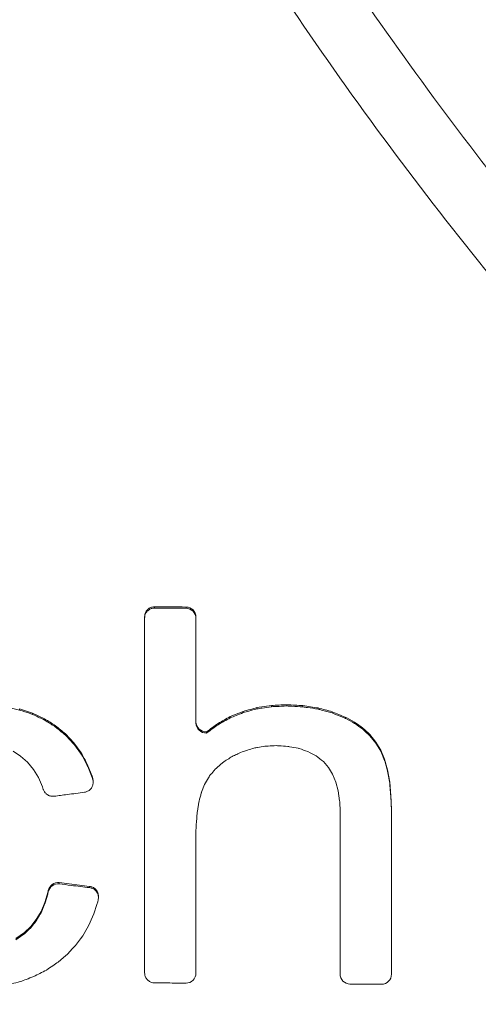
# Paper-space layout '1' of a CAD drawing. Units: feet. Extents: x -0.8 to 15.8, y -0.3 to 10.3.
# Drawn here: x 7.9 to 7.9, y 3.2 to 3.2 of the extents above; entities that cross this region are included whole.
import ezdxf

# ---------------------------------------------------------------- set-up
doc = ezdxf.new("R2010")
doc.units = ezdxf.units.FT
doc.header["$MEASUREMENT"] = 0
for name, color, linetype, lineweight in [('UGD - DETAIL 1', 251, 'Continuous', 0), ('UGD - DETAIL 2', 7, 'Continuous', 5), ('UGD - DETAIL 5', 7, 'Continuous', 25), ('UGD - DETAIL TEXT', 7, 'Continuous', 9), ('UGD - TITLEBLOCK', 7, 'Continuous', 9)]:
    doc.layers.add(name, color=color, linetype=linetype, lineweight=lineweight)

# ---------------------------------------------------------------- blocks, each defined once
blk = doc.blocks.new('sc160_chamber_endcap')
at = {"layer": 'UGD - DETAIL 2'}
for p, q in [((8.412, 1.4149), (8.412, 1.4133)), ((8.4517, 1.4146), (8.4517, 1.413)), ((8.3995, 1.4023), (8.3995, 1.4007)), ((8.4642, 1.4019), (8.4642, 1.4003)), ((8.5411, 1.2878), (8.5594, 1.2906)), ((8.5594, 1.2906), (8.5594, 1.289)), ((8.5787, 1.2915), (8.5787, 1.2899)), ((8.5992, 1.2904), (8.5992, 1.2888)), ((8.2582, 1.2808), (8.2418, 1.2864)), ((8.2418, 1.2864), (8.2418, 1.2848)), ((8.2733, 1.2737), (8.2582, 1.2808)), ((8.2582, 1.2808), (8.2582, 1.2792)), ((8.5075, 1.2765), (8.5238, 1.2831)), ((8.5238, 1.2831), (8.5238, 1.2815)), ((8.5411, 1.2878), (8.5411, 1.2862)), ((8.6184, 1.2874), (8.6184, 1.2859)), ((8.6361, 1.2827), (8.6361, 1.2811)), ((8.2733, 1.2737), (8.2733, 1.2721)), ((8.4921, 1.2679), (8.4921, 1.2663)), ((8.5075, 1.2765), (8.5075, 1.2749)), ((8.6525, 1.276), (8.6525, 1.2745)), ((8.6643, 1.2696), (8.6643, 1.268)), ((8.2872, 1.2649), (8.2872, 1.2634)), ((8.3103, 1.2434), (8.2995, 1.2548)), ((8.2995, 1.2548), (8.2995, 1.2532)), ((8.4777, 1.2574), (8.4777, 1.2558)), ((8.6747, 1.2621), (8.6747, 1.2606)), ((8.6836, 1.2538), (8.6912, 1.2445)), ((8.6836, 1.2538), (8.6836, 1.2522)), ((8.3196, 1.2307), (8.3103, 1.2434)), ((8.3103, 1.2434), (8.3103, 1.2418)), ((8.6836, 1.2522), (8.6912, 1.2429)), ((8.6912, 1.2445), (8.6973, 1.2343)), ((8.6912, 1.2445), (8.6912, 1.2429)), ((8.6912, 1.2429), (8.6973, 1.2328)), ((8.2335, 1.2331), (8.243, 1.2268)), ((8.3196, 1.2307), (8.3196, 1.2291)), ((8.6973, 1.2343), (8.7021, 1.2228)), ((8.6973, 1.2343), (8.6973, 1.2328)), ((8.6973, 1.2328), (8.7021, 1.2212)), ((8.243, 1.2268), (8.2516, 1.2191)), ((8.2516, 1.2191), (8.2591, 1.21)), ((8.3334, 1.2013), (8.3272, 1.2166)), ((8.3272, 1.2166), (8.3272, 1.215)), ((8.6314, 1.2125), (8.625, 1.2198)), ((8.7021, 1.2228), (8.7059, 1.2094)), ((8.7021, 1.2228), (8.7021, 1.2212)), ((8.2591, 1.21), (8.2655, 1.1996)), ((8.6366, 1.2039), (8.6314, 1.2125)), ((8.6407, 1.194), (8.6366, 1.2039)), ((8.7059, 1.2094), (8.7086, 1.194)), ((8.7059, 1.2094), (8.7059, 1.2078)), ((8.7059, 1.2078), (8.7086, 1.1925)), ((8.2655, 1.1996), (8.2707, 1.1879)), ((8.3341, 1.1986), (8.3334, 1.2013)), ((8.3334, 1.2013), (8.3334, 1.1997)), ((8.3341, 1.197), (8.3334, 1.1997)), ((8.3341, 1.1986), (8.3341, 1.197)), ((8.3346, 1.1936), (8.3346, 1.1952)), ((8.6437, 1.1828), (8.6407, 1.194)), ((8.7086, 1.194), (8.7102, 1.1768)), ((8.7086, 1.194), (8.7086, 1.1925)), ((8.2707, 1.1879), (8.2717, 1.1848)), ((8.475, 1.1909), (8.4712, 1.1811)), ((8.6454, 1.1702), (8.6437, 1.1828)), ((8.7102, 1.1768), (8.7108, 1.1577)), ((8.7102, 1.1768), (8.7102, 1.1752)), ((8.7108, 1.1577), (8.7108, 1.1561)), ((8.3301, 1.0626), (8.2917, 1.0673)), ((8.2917, 1.0673), (8.2917, 1.0657)), ((8.2775, 1.0548), (8.2736, 1.0422)), ((8.278, 1.0573), (8.2775, 1.0548)), ((8.278, 1.0558), (8.2775, 1.0532)), ((8.2775, 1.0548), (8.2775, 1.0532)), ((8.278, 1.0573), (8.278, 1.0558)), ((8.3301, 1.0626), (8.3301, 1.061)), ((8.2736, 1.0422), (8.2688, 1.0309)), ((8.2736, 1.0422), (8.2736, 1.0406)), ((8.3403, 1.043), (8.3409, 1.0456)), ((8.3412, 1.0484), (8.3412, 1.05)), ((8.2688, 1.0309), (8.2628, 1.0208)), ((8.2688, 1.0309), (8.2688, 1.0293)), ((8.2628, 1.0208), (8.2559, 1.012)), ((8.2628, 1.0208), (8.2628, 1.0192)), ((8.2559, 1.012), (8.2479, 1.0045)), ((8.2559, 1.012), (8.2559, 1.0104)), ((8.2479, 1.0045), (8.2372, 0.997)), ((8.2479, 1.0045), (8.2479, 1.0029))]:
    blk.add_line(p, q, dxfattribs=at)
at = {"layer": 'UGD - DETAIL 2', "flags": 128}
for points in [[(8.3103, 1.2418), (8.3003, 1.2524), (8.2995, 1.2532)], [(8.4994, 1.2197), (8.4955, 1.2164), (8.4895, 1.2113)], [(8.3334, 1.1997), (8.3278, 1.2137), (8.3272, 1.215)], [(8.7086, 1.1925), (8.7088, 1.1901), (8.7102, 1.1752)], [(8.4681, 1.1699), (8.468, 1.1689), (8.466, 1.1572)], [(8.646, 1.1565), (8.6455, 1.1695), (8.6454, 1.1702)], [(8.7102, 1.1752), (8.7103, 1.1717), (8.7108, 1.1561)], [(8.466, 1.1572), (8.4658, 1.1559), (8.4647, 1.1432)], [(8.4647, 1.1432), (8.4646, 1.1414), (8.4642, 1.1278)], [(8.3353, 1.0278), (8.3393, 1.0398), (8.3403, 1.043)], [(8.2736, 1.0406), (8.2728, 1.0388), (8.2688, 1.0293)], [(8.2688, 1.0293), (8.2675, 1.0272), (8.2628, 1.0192)], [(8.329, 1.0136), (8.3338, 1.0244), (8.3353, 1.0278)], [(8.2559, 1.0104), (8.253, 1.0077), (8.2479, 1.0029)], [(8.3214, 1.0004), (8.3269, 1.01), (8.329, 1.0136)], [(8.2479, 1.0029), (8.243, 0.9994), (8.2372, 0.9954)], [(8.3124, 0.9883), (8.3186, 0.9966), (8.3214, 1.0004)], [(8.3021, 0.9773), (8.3087, 0.9843), (8.3124, 0.9883)], [(8.2905, 0.9673), (8.2973, 0.9731), (8.3021, 0.9773)]]:
    blk.add_lwpolyline(points, dxfattribs=at)
at = {"layer": 'UGD - DETAIL 2'}
for centre, major_axis, ratio, start_param, end_param in [((12.4998, -5.4082), (0.0008, 15.5948), 0.541346, 0.000064, 1.184773), ((12.5, -5.75), (0.0001, 15.7681), 0.528692, 0.000015, 1.167967)]:
    blk.add_ellipse(centre, major_axis=major_axis, ratio=ratio, start_param=start_param, end_param=end_param, dxfattribs=at)
for points, knots in [([(11.1534, 0.2833), (11.0161, 0.3244), (10.8818, 0.3714), (10.6191, 0.4765), (10.4907, 0.5347), (10.2397, 0.6622), (10.1171, 0.7314), (9.9376, 0.8437), (9.8785, 0.8826), (9.7618, 0.9631), (9.7041, 1.0049), (9.5349, 1.1332), (9.4267, 1.2231), (9.2195, 1.4114), (9.1204, 1.5099), (8.9312, 1.7151), (8.841, 1.822), (8.7126, 1.9887), (8.6709, 2.0454), (8.59, 2.1607), (8.551, 2.2191), (8.4381, 2.3961), (8.3686, 2.5167), (8.2405, 2.7631), (8.182, 2.8889), (8.076, 3.1456), (8.0285, 3.2765), (7.9657, 3.4769), (7.9462, 3.5445), (7.9103, 3.6799), (7.8939, 3.7478), (7.8195, 4.0881), (7.7844, 4.3631), (7.7679, 4.78), (7.7684, 4.9196), (7.7787, 5.1303), (7.7837, 5.2007), (7.7968, 5.3406), (7.8049, 5.4102), (7.8336, 5.6179), (7.8589, 5.7551), (7.9213, 6.0269), (7.9584, 6.1615), (8.045, 6.428), (8.0943, 6.5599), (8.1638, 6.723), (8.1782, 6.7555), (8.2074, 6.8201), (8.2224, 6.8522), (8.2684, 6.9478), (8.3003, 7.0107), (8.4002, 7.1969), (8.4722, 7.3176), (8.6266, 7.5525), (8.7089, 7.6667), (8.8406, 7.8327), (8.8858, 7.8873), (8.9557, 7.9677), (8.9793, 7.9944), (9.0273, 8.0471), (9.0517, 8.0733), (9.1748, 8.2028), (9.2773, 8.3012), (9.4901, 8.488), (9.6003, 8.5765), (9.8285, 8.7433), (9.9465, 8.8217), (10.1293, 8.9317), (10.1912, 8.9671), (10.3171, 9.0353), (10.3811, 9.0681), (10.5741, 9.1616), (10.7048, 9.2178), (10.9701, 9.318), (11.1047, 9.362), (11.3779, 9.4381), (11.5164, 9.4701), (11.7272, 9.5088), (11.7981, 9.5201), (11.9404, 9.5397), (12.0117, 9.5478), (12.226, 9.5673), (12.3693, 9.5738), (12.513, 9.5738)], [0, 0, 0, 0, 0.03125, 0.03125, 0.0625, 0.0625, 0.09375, 0.09375, 0.109375, 0.109375, 0.125, 0.125, 0.15625, 0.15625, 0.1875, 0.1875, 0.21875, 0.21875, 0.234375, 0.234375, 0.25, 0.25, 0.28125, 0.28125, 0.3125, 0.3125, 0.34375, 0.34375, 0.359375, 0.359375, 0.375, 0.375, 0.4375, 0.4375, 0.46875, 0.46875, 0.484375, 0.484375, 0.5, 0.5, 0.53125, 0.53125, 0.5625, 0.5625, 0.59375, 0.59375, 0.601563, 0.601563, 0.609375, 0.609375, 0.625, 0.625, 0.65625, 0.65625, 0.6875, 0.6875, 0.703125, 0.703125, 0.710938, 0.710938, 0.71875, 0.71875, 0.75, 0.75, 0.78125, 0.78125, 0.8125, 0.8125, 0.828125, 0.828125, 0.84375, 0.84375, 0.875, 0.875, 0.90625, 0.90625, 0.9375, 0.9375, 0.953125, 0.953125, 0.96875, 0.96875, 1, 1, 1, 1]), ([(12.513, 9.492), (12.3742, 9.492), (12.2357, 9.4857), (11.9592, 9.461), (11.8225, 9.4426), (11.4173, 9.3697), (11.1534, 9.2978), (10.8312, 9.1786), (10.7672, 9.1532), (10.6399, 9.0996), (10.5766, 9.0712), (10.3892, 8.9822), (10.2678, 8.9178), (9.9139, 8.7097), (9.6915, 8.5512), (9.4308, 8.3281), (9.3796, 8.2822), (9.304, 8.2115), (9.279, 8.1876), (9.2296, 8.1394), (9.2053, 8.1151), (9.0851, 7.9923), (8.994, 7.8904), (8.7351, 7.5746), (8.5818, 7.3503), (8.4147, 7.0525), (8.3825, 6.9921), (8.3206, 6.8695), (8.2911, 6.8077), (8.207, 6.6212), (8.1568, 6.4953), (8.023, 6.1127), (7.9563, 5.8515), (7.9015, 5.517), (7.8919, 5.4497), (7.8758, 5.3144), (7.8692, 5.2468), (7.8539, 5.0444), (7.8497, 4.9099), (7.8527, 4.6415), (7.86, 4.5078), (7.8861, 4.241), (7.9049, 4.1079), (7.9419, 3.9089), (7.9558, 3.8426), (7.9864, 3.7105), (8.003, 3.645), (8.0572, 3.4501), (8.0987, 3.3224), (8.1924, 3.0714), (8.2447, 2.9481), (8.3598, 2.7058), (8.4227, 2.5868), (8.5083, 2.4409), (8.5257, 2.4118), (8.5613, 2.354), (8.5795, 2.3252), (8.6348, 2.2397), (8.6728, 2.1836), (8.7902, 2.0183), (8.8729, 1.9119), (9.0473, 1.7067), (9.139, 1.6078), (9.3312, 1.4178), (9.4318, 1.3265), (9.5633, 1.2174), (9.59, 1.1958), (9.6436, 1.1532), (9.6707, 1.1323), (9.7524, 1.0704), (9.8076, 1.0304), (9.9755, 0.9144), (10.0905, 0.8422), (10.4446, 0.6409), (10.6927, 0.5269), (10.9534, 0.4343)], [0, 0, 0, 0, 0.03125, 0.03125, 0.0625, 0.0625, 0.125, 0.125, 0.140625, 0.140625, 0.15625, 0.15625, 0.1875, 0.1875, 0.25, 0.25, 0.265625, 0.265625, 0.273438, 0.273438, 0.28125, 0.28125, 0.3125, 0.3125, 0.375, 0.375, 0.390625, 0.390625, 0.40625, 0.40625, 0.4375, 0.4375, 0.5, 0.5, 0.515625, 0.515625, 0.53125, 0.53125, 0.5625, 0.5625, 0.59375, 0.59375, 0.625, 0.625, 0.640625, 0.640625, 0.65625, 0.65625, 0.6875, 0.6875, 0.71875, 0.71875, 0.75, 0.75, 0.757813, 0.757813, 0.765625, 0.765625, 0.78125, 0.78125, 0.8125, 0.8125, 0.84375, 0.84375, 0.875, 0.875, 0.882813, 0.882813, 0.890625, 0.890625, 0.90625, 0.90625, 0.9375, 0.9375, 1, 1, 1, 1]), ([(8.3995, 1.4023), (8.3996, 1.4037), (8.3999, 1.4066), (8.402, 1.4103), (8.4052, 1.4132), (8.4087, 1.4147), (8.411, 1.4148), (8.412, 1.4149)], [0, 0, 0, 0, 0.216522, 0.433213, 0.646643, 0.855042, 1, 1, 1, 1]), ([(8.4517, 1.4146), (8.4551, 1.4146), (8.4583, 1.4132), (8.4629, 1.4085), (8.4642, 1.4053), (8.4642, 1.4019)], [0, 0, 0, 0, 0.5, 0.5, 1, 1, 1, 1]), ([(8.3995, 1.4007), (8.3995, 1.4016), (8.3996, 1.4038), (8.4009, 1.4071), (8.4034, 1.4102), (8.4067, 1.4124), (8.4098, 1.4132), (8.4115, 1.4133), (8.412, 1.4133)], [0, 0, 0, 0, 0.131128, 0.343299, 0.521609, 0.729919, 0.938324, 1, 1, 1, 1]), ([(8.412, 1.4133), (8.4174, 1.4132), (8.4229, 1.4132), (8.4284, 1.4132), (8.4361, 1.4131), (8.4439, 1.4131), (8.4517, 1.413)], [0.010374042, 0.010374042, 0.010374042, 0.010374042, 0.010799841, 0.010799841, 0.010799841, 0.011406418, 0.011406418, 0.011406418, 0.011406418]), ([(8.4517, 1.413), (8.455, 1.413), (8.4583, 1.4116), (8.4629, 1.4069), (8.4642, 1.4036), (8.4642, 1.4003)], [0, 0, 0, 0, 0.5, 0.5, 1, 1, 1, 1]), ([(8.3995, 0.9537), (8.3995, 0.9608), (8.3995, 0.9679), (8.3995, 0.975), (8.3995, 1.0445), (8.3995, 1.1139), (8.3995, 1.1833), (8.3995, 1.238), (8.3995, 1.2927), (8.3995, 1.3474), (8.3995, 1.3652), (8.3995, 1.383), (8.3995, 1.4007)], [0.05456752, 0.05456752, 0.05456752, 0.05456752, 0.05512411, 0.05512411, 0.05512411, 0.06055295, 0.06055295, 0.06055295, 0.06483355, 0.06483355, 0.06483355, 0.06622396, 0.06622396, 0.06622396, 0.06622396]), ([(8.4642, 1.4003), (8.4642, 1.3804), (8.4642, 1.3604), (8.4642, 1.3405), (8.4642, 1.3165), (8.4642, 1.2925), (8.4642, 1.2685)], [0.019842531, 0.019842531, 0.019842531, 0.019842531, 0.021402951, 0.021402951, 0.021402951, 0.02328073, 0.02328073, 0.02328073, 0.02328073]), ([(8.2418, 1.2848), (8.2373, 1.2859), (8.2328, 1.2869), (8.2283, 1.288), (8.227, 1.2883), (8.2256, 1.2886), (8.2242, 1.2889)], [0.0027760171, 0.0027760171, 0.0027760171, 0.0027760171, 0.0031378892, 0.0031378892, 0.0031378892, 0.0032471229, 0.0032471229, 0.0032471229, 0.0032471229]), ([(8.2582, 1.2792), (8.2538, 1.2808), (8.2484, 1.2826), (8.2429, 1.2845), (8.2418, 1.2848)], [0, 0, 0, 0, 0.807558, 1, 1, 1, 1]), ([(8.2733, 1.2721), (8.2691, 1.2741), (8.264, 1.2765), (8.259, 1.2789), (8.2582, 1.2792)], [0, 0, 0, 0, 0.845002, 1, 1, 1, 1]), ([(8.5075, 1.2749), (8.5099, 1.2759), (8.5154, 1.2781), (8.5208, 1.2803), (8.5238, 1.2815)], [0, 0, 0, 0, 0.4533867, 1, 1, 1, 1]), ([(8.5238, 1.2815), (8.5262, 1.2822), (8.5285, 1.2828), (8.5309, 1.2835), (8.5343, 1.2844), (8.5377, 1.2853), (8.5411, 1.2862)], [0.0027690368, 0.0027690368, 0.0027690368, 0.0027690368, 0.0029585732, 0.0029585732, 0.0029585732, 0.0032327997, 0.0032327997, 0.0032327997, 0.0032327997]), ([(8.5411, 1.2862), (8.5434, 1.2866), (8.5495, 1.2875), (8.5556, 1.2884), (8.5594, 1.289)], [0, 0, 0, 0, 0.370894, 1, 1, 1, 1]), ([(8.5594, 1.289), (8.5616, 1.2891), (8.5638, 1.2892), (8.566, 1.2893), (8.5702, 1.2895), (8.5744, 1.2897), (8.5787, 1.2899)], [0.0019697404, 0.0019697404, 0.0019697404, 0.0019697404, 0.0021402964, 0.0021402964, 0.0021402964, 0.0024689839, 0.0024689839, 0.0024689839, 0.0024689839]), ([(8.5787, 1.2899), (8.5809, 1.2898), (8.5831, 1.2896), (8.5853, 1.2895), (8.59, 1.2893), (8.5946, 1.289), (8.5992, 1.2888)], [0.0019669117, 0.0019669117, 0.0019669117, 0.0019669117, 0.0021402964, 0.0021402964, 0.0021402964, 0.0025010624, 0.0025010624, 0.0025010624, 0.0025010624]), ([(8.5992, 1.2888), (8.601, 1.2885), (8.6029, 1.2882), (8.6047, 1.288), (8.6092, 1.2873), (8.6138, 1.2866), (8.6184, 1.2859)], [0.0019965049, 0.0019965049, 0.0019965049, 0.0019965049, 0.0021402964, 0.0021402964, 0.0021402964, 0.0025001452, 0.0025001452, 0.0025001452, 0.0025001452]), ([(8.6184, 1.2859), (8.6198, 1.2855), (8.6212, 1.2851), (8.6227, 1.2847), (8.6272, 1.2835), (8.6316, 1.2823), (8.6361, 1.2811)], [0.0030142598, 0.0030142598, 0.0030142598, 0.0030142598, 0.0031311106, 0.0031311106, 0.0031311106, 0.0034932327, 0.0034932327, 0.0034932327, 0.0034932327]), ([(8.6361, 1.2811), (8.6372, 1.2806), (8.6383, 1.2802), (8.6394, 1.2797), (8.6438, 1.278), (8.6481, 1.2762), (8.6525, 1.2745)], [0.0030401355, 0.0030401355, 0.0030401355, 0.0030401355, 0.003133806, 0.003133806, 0.003133806, 0.0035010252, 0.0035010252, 0.0035010252, 0.0035010252]), ([(8.2872, 1.2634), (8.2831, 1.2659), (8.2791, 1.2685), (8.275, 1.271), (8.2745, 1.2714), (8.2739, 1.2717), (8.2733, 1.2721)], [0.0027623087, 0.0027623087, 0.0027623087, 0.0027623087, 0.0031384209, 0.0031384209, 0.0031384209, 0.0031913533, 0.0031913533, 0.0031913533, 0.0031913533]), ([(8.4642, 1.2701), (8.4642, 1.2666), (8.4657, 1.2632), (8.4707, 1.2585), (8.4742, 1.2572), (8.4777, 1.2574)], [0, 0, 0, 0, 0.5, 0.5, 1, 1, 1, 1]), ([(8.4642, 1.2685), (8.4642, 1.265), (8.4657, 1.2616), (8.4707, 1.2569), (8.4742, 1.2556), (8.4777, 1.2558)], [0, 0, 0, 0, 0.5, 0.5, 1, 1, 1, 1]), ([(8.4777, 1.2558), (8.4803, 1.2578), (8.4829, 1.2597), (8.4856, 1.2616), (8.4877, 1.2632), (8.4899, 1.2648), (8.4921, 1.2663)], [0.0026940272, 0.0026940272, 0.0026940272, 0.0026940272, 0.0029463559, 0.0029463559, 0.0029463559, 0.0031536886, 0.0031536886, 0.0031536886, 0.0031536886]), ([(8.4921, 1.2663), (8.4947, 1.2678), (8.4972, 1.2692), (8.4998, 1.2706), (8.5024, 1.2721), (8.5049, 1.2735), (8.5075, 1.2749)], [0.0026357979, 0.0026357979, 0.0026357979, 0.0026357979, 0.0028635603, 0.0028635603, 0.0028635603, 0.0030898826, 0.0030898826, 0.0030898826, 0.0030898826]), ([(8.6525, 1.2745), (8.6528, 1.2743), (8.6531, 1.2741), (8.6534, 1.274), (8.657, 1.272), (8.6606, 1.27), (8.6643, 1.268)], [0.0029166175, 0.0029166175, 0.0029166175, 0.0029166175, 0.0029438011, 0.0029438011, 0.0029438011, 0.0032684807, 0.0032684807, 0.0032684807, 0.0032684807]), ([(8.6643, 1.268), (8.6644, 1.2679), (8.6644, 1.2679), (8.6645, 1.2678), (8.6679, 1.2654), (8.6713, 1.263), (8.6747, 1.2606)], [0.0029244289, 0.0029244289, 0.0029244289, 0.0029244289, 0.0029326149, 0.0029326149, 0.0029326149, 0.0032584023, 0.0032584023, 0.0032584023, 0.0032584023]), ([(8.2995, 1.2532), (8.2958, 1.2563), (8.2921, 1.2594), (8.2883, 1.2624), (8.2879, 1.2627), (8.2876, 1.263), (8.2872, 1.2634)], [0.0027604582, 0.0027604582, 0.0027604582, 0.0027604582, 0.0031402289, 0.0031402289, 0.0031402289, 0.0031795259, 0.0031795259, 0.0031795259, 0.0031795259]), ([(8.3196, 1.2291), (8.3167, 1.2331), (8.3136, 1.2373), (8.3105, 1.2416), (8.3103, 1.2418)], [0, 0, 0, 0, 0.936592, 1, 1, 1, 1]), ([(8.3272, 1.215), (8.3249, 1.2194), (8.3225, 1.2238), (8.3201, 1.2281), (8.3199, 1.2284), (8.3198, 1.2288), (8.3196, 1.2291)], [0.0027792624, 0.0027792624, 0.0027792624, 0.0027792624, 0.0031702134, 0.0031702134, 0.0031702134, 0.0031991002, 0.0031991002, 0.0031991002, 0.0031991002]), ([(8.5241, 1.2327), (8.5217, 1.2317), (8.5194, 1.2306), (8.5171, 1.2296), (8.5151, 1.2287), (8.5132, 1.2278), (8.5112, 1.227)], [0.0025224833, 0.0025224833, 0.0025224833, 0.0025224833, 0.0027193314, 0.0027193314, 0.0027193314, 0.0028866035, 0.0028866035, 0.0028866035, 0.0028866035]), ([(8.5374, 1.2368), (8.5347, 1.236), (8.532, 1.2352), (8.5294, 1.2343), (8.5276, 1.2338), (8.5258, 1.2333), (8.5241, 1.2327)], [0.0025467403, 0.0025467403, 0.0025467403, 0.0025467403, 0.0027635258, 0.0027635258, 0.0027635258, 0.0029065328, 0.0029065328, 0.0029065328, 0.0029065328]), ([(8.5511, 1.2392), (8.5481, 1.2387), (8.5451, 1.2381), (8.542, 1.2376), (8.5405, 1.2373), (8.5389, 1.2371), (8.5374, 1.2368)], [0.0019015045, 0.0019015045, 0.0019015045, 0.0019015045, 0.0021402963, 0.0021402963, 0.0021402963, 0.0022625866, 0.0022625866, 0.0022625866, 0.0022625866]), ([(8.5653, 1.2399), (8.5619, 1.2397), (8.5586, 1.2396), (8.5552, 1.2394), (8.5539, 1.2393), (8.5525, 1.2393), (8.5511, 1.2392)], [0.0018785037, 0.0018785037, 0.0018785037, 0.0018785037, 0.0021402964, 0.0021402964, 0.0021402964, 0.0022461949, 0.0022461949, 0.0022461949, 0.0022461949]), ([(8.58, 1.239), (8.5763, 1.2393), (8.5727, 1.2395), (8.569, 1.2397), (8.5678, 1.2398), (8.5665, 1.2398), (8.5653, 1.2399)], [0.001854089, 0.001854089, 0.001854089, 0.001854089, 0.0021402964, 0.0021402964, 0.0021402964, 0.0022363434, 0.0022363434, 0.0022363434, 0.0022363434]), ([(8.5933, 1.2366), (8.5897, 1.2373), (8.586, 1.2379), (8.5824, 1.2386), (8.5816, 1.2387), (8.5808, 1.2389), (8.58, 1.239)], [0.0026273064, 0.0026273064, 0.0026273064, 0.0026273064, 0.0029159406, 0.0029159406, 0.0029159406, 0.0029796138, 0.0029796138, 0.0029796138, 0.0029796138]), ([(8.6052, 1.2326), (8.6017, 1.2338), (8.5981, 1.235), (8.5945, 1.2362), (8.5941, 1.2363), (8.5937, 1.2365), (8.5933, 1.2366)], [0.0026297139, 0.0026297139, 0.0026297139, 0.0026297139, 0.0029246676, 0.0029246676, 0.0029246676, 0.0029582017, 0.0029582017, 0.0029582017, 0.0029582017]), ([(8.6158, 1.227), (8.6124, 1.2288), (8.6089, 1.2306), (8.6055, 1.2324), (8.6054, 1.2325), (8.6053, 1.2325), (8.6052, 1.2326)], [0.0026280122, 0.0026280122, 0.0026280122, 0.0026280122, 0.0029323031, 0.0029323031, 0.0029323031, 0.0029402812, 0.0029402812, 0.0029402812, 0.0029402812]), ([(8.5112, 1.227), (8.5093, 1.2258), (8.5075, 1.2247), (8.5056, 1.2235), (8.5035, 1.2222), (8.5015, 1.221), (8.4994, 1.2197)], [0.0025320575, 0.0025320575, 0.0025320575, 0.0025320575, 0.0027015571, 0.0027015571, 0.0027015571, 0.0028879922, 0.0028879922, 0.0028879922, 0.0028879922]), ([(8.7021, 1.2212), (8.7022, 1.2211), (8.7034, 1.2166), (8.7047, 1.2121), (8.7059, 1.2078)], [0, 0, 0, 0, 0.027249, 1, 1, 1, 1]), ([(8.4895, 1.2113), (8.4886, 1.2103), (8.4859, 1.2071), (8.4832, 1.2039), (8.4813, 1.2017)], [0, 0, 0, 0, 0.3024154, 1, 1, 1, 1]), ([(8.3237, 1.1812), (8.3244, 1.1813), (8.3264, 1.1817), (8.3295, 1.1833), (8.3325, 1.1863), (8.3343, 1.1902), (8.3347, 1.194), (8.3343, 1.1962), (8.3341, 1.197)], [0, 0, 0, 0, 0.092646, 0.284548, 0.481035, 0.681196, 0.881157, 1, 1, 1, 1]), ([(8.3344, 1.1952), (8.3344, 1.1961), (8.3345, 1.1972), (8.3342, 1.1983), (8.3341, 1.1986)], [0, 0, 0, 0, 0.777922, 1, 1, 1, 1]), ([(8.4813, 1.2017), (8.4809, 1.2009), (8.4788, 1.1973), (8.4767, 1.1937), (8.475, 1.1909)], [0, 0, 0, 0, 0.213569, 1, 1, 1, 1]), ([(8.2717, 1.1848), (8.2719, 1.1844), (8.2725, 1.1825), (8.2745, 1.1797), (8.2781, 1.1771), (8.2819, 1.1759), (8.2843, 1.1761), (8.2853, 1.1761)], [0, 0, 0, 0, 0.08702, 0.336747, 0.586638, 0.833141, 1, 1, 1, 1]), ([(8.2853, 1.1761), (8.2908, 1.1768), (8.2963, 1.1776), (8.3018, 1.1783), (8.3091, 1.1793), (8.3164, 1.1802), (8.3237, 1.1812)], [0.00404263, 0.00404263, 0.00404263, 0.00404263, 0.004474909, 0.004474909, 0.004474909, 0.00504793, 0.00504793, 0.00504793, 0.00504793]), ([(8.4712, 1.1811), (8.4711, 1.1808), (8.4701, 1.1771), (8.4691, 1.1733), (8.4681, 1.1699)], [0, 0, 0, 0, 0.0712036, 1, 1, 1, 1]), ([(8.646, 0.9522), (8.646, 0.9883), (8.646, 1.0243), (8.646, 1.0603), (8.646, 1.0924), (8.646, 1.1244), (8.646, 1.1565)], [0.018585982, 0.018585982, 0.018585982, 0.018585982, 0.021402953, 0.021402953, 0.021402953, 0.023909311, 0.023909311, 0.023909311, 0.023909311]), ([(8.7108, 0.9519), (8.7108, 0.9879), (8.7108, 1.0239), (8.7108, 1.0599), (8.7108, 1.092), (8.7108, 1.124), (8.7108, 1.1561)], [0.018586228, 0.018586228, 0.018586228, 0.018586228, 0.021402952, 0.021402952, 0.021402952, 0.023909382, 0.023909382, 0.023909382, 0.023909382]), ([(8.4642, 0.9533), (8.4642, 0.9844), (8.4642, 1.0154), (8.4642, 1.0465), (8.4642, 1.0736), (8.4642, 1.1007), (8.4642, 1.1278)], [0.018972848, 0.018972848, 0.018972848, 0.018972848, 0.021402953, 0.021402953, 0.021402953, 0.023521827, 0.023521827, 0.023521827, 0.023521827]), ([(8.2917, 1.0673), (8.2886, 1.0676), (8.2854, 1.0668), (8.2804, 1.0632), (8.2786, 1.0604), (8.278, 1.0573)], [0, 0, 0, 0, 0.5, 0.5, 1, 1, 1, 1]), ([(8.2917, 1.0657), (8.2886, 1.066), (8.2854, 1.0652), (8.2804, 1.0616), (8.2786, 1.0588), (8.278, 1.0558)], [0, 0, 0, 0, 0.5, 0.5, 1, 1, 1, 1]), ([(8.3301, 1.061), (8.3223, 1.0619), (8.3095, 1.0635), (8.2967, 1.0651), (8.2917, 1.0657)], [0, 0, 0, 0, 0.608473, 1, 1, 1, 1]), ([(8.341, 1.05), (8.3411, 1.0505), (8.3413, 1.0524), (8.3401, 1.0557), (8.3376, 1.0592), (8.3341, 1.0617), (8.3314, 1.0623), (8.3301, 1.0626)], [0, 0, 0, 0, 0.0822667, 0.3166776, 0.5531943, 0.792001, 1, 1, 1, 1]), ([(8.3409, 1.0456), (8.3411, 1.047), (8.3414, 1.0499), (8.3401, 1.0541), (8.3376, 1.0577), (8.3341, 1.0601), (8.3314, 1.0607), (8.3301, 1.061)], [0, 0, 0, 0, 0.203558, 0.406985, 0.612244, 0.819488, 1, 1, 1, 1]), ([(8.2775, 1.0532), (8.2773, 1.0526), (8.276, 1.0484), (8.2747, 1.0442), (8.2736, 1.0406)], [0, 0, 0, 0, 0.139099, 1, 1, 1, 1]), ([(8.2628, 1.0192), (8.2622, 1.0184), (8.2599, 1.0155), (8.2576, 1.0125), (8.2559, 1.0104)], [0, 0, 0, 0, 0.271726, 1, 1, 1, 1]), ([(8.2597, 0.949), (8.2622, 0.9503), (8.2648, 0.9516), (8.2673, 0.9529), (8.2701, 0.9543), (8.2729, 0.9558), (8.2757, 0.9572)], [0.0026563332, 0.0026563332, 0.0026563332, 0.0026563332, 0.0028778583, 0.0028778583, 0.0028778583, 0.0031198973, 0.0031198973, 0.0031198973, 0.0031198973]), ([(8.2757, 0.9572), (8.2783, 0.959), (8.2809, 0.9608), (8.2835, 0.9625), (8.2858, 0.9641), (8.2882, 0.9657), (8.2905, 0.9673)], [0.0026460152, 0.0026460152, 0.0026460152, 0.0026460152, 0.0028900264, 0.0028900264, 0.0028900264, 0.0031100851, 0.0031100851, 0.0031100851, 0.0031100851]), ([(8.2426, 0.9426), (8.2451, 0.9435), (8.2476, 0.9444), (8.25, 0.9454), (8.2532, 0.9466), (8.2565, 0.9478), (8.2597, 0.949)], [0.0027276078, 0.0027276078, 0.0027276078, 0.0027276078, 0.0029306256, 0.0029306256, 0.0029306256, 0.0031978006, 0.0031978006, 0.0031978006, 0.0031978006]), ([(8.412, 0.941), (8.4112, 0.941), (8.4089, 0.9412), (8.4054, 0.9426), (8.4021, 0.9455), (8.3999, 0.9493), (8.3996, 0.9522), (8.3995, 0.9537)], [0, 0, 0, 0, 0.118078, 0.337892, 0.559767, 0.781614, 1, 1, 1, 1]), ([(8.4642, 0.9533), (8.4642, 0.95), (8.4629, 0.9467), (8.4583, 0.9421), (8.455, 0.9407), (8.4517, 0.9407)], [0, 0, 0, 0, 0.5, 0.5, 1, 1, 1, 1]), ([(8.646, 0.9522), (8.646, 0.9489), (8.6473, 0.9457), (8.6519, 0.941), (8.6552, 0.9396), (8.6585, 0.9395)], [0, 0, 0, 0, 0.5, 0.5, 1, 1, 1, 1]), ([(8.7108, 0.9519), (8.7108, 0.9486), (8.7095, 0.9453), (8.7049, 0.9407), (8.7016, 0.9393), (8.6983, 0.9393)], [0, 0, 0, 0, 0.5, 0.5, 1, 1, 1, 1]), ([(8.2245, 0.9381), (8.2269, 0.9387), (8.2329, 0.9402), (8.239, 0.9417), (8.2426, 0.9426)], [0, 0, 0, 0, 0.391317, 1, 1, 1, 1]), ([(8.4517, 0.9407), (8.444, 0.9408), (8.4362, 0.9408), (8.4284, 0.9409), (8.4229, 0.9409), (8.4174, 0.9409), (8.412, 0.941)], [0.003675238, 0.003675238, 0.003675238, 0.003675238, 0.004280593, 0.004280593, 0.004280593, 0.004707457, 0.004707457, 0.004707457, 0.004707457]), ([(8.6983, 0.9393), (8.6906, 0.9394), (8.6773, 0.9394), (8.6641, 0.9395), (8.6585, 0.9395)], [0, 0, 0, 0, 0.581224, 1, 1, 1, 1])]:
    blk.add_open_spline(points, degree=3, knots=knots, dxfattribs=at)
for points in [[(8.412, 1.4149), (8.4252, 1.4148), (8.4385, 1.4147), (8.4517, 1.4146)], [(8.5594, 1.2906), (8.5658, 1.2909), (8.5722, 1.2912), (8.5787, 1.2915)], [(8.5787, 1.2915), (8.5855, 1.2911), (8.5924, 1.2907), (8.5992, 1.2904)], [(8.5992, 1.2904), (8.6056, 1.2894), (8.612, 1.2884), (8.6184, 1.2874)], [(8.5238, 1.2831), (8.5296, 1.2847), (8.5354, 1.2863), (8.5411, 1.2878)], [(8.6184, 1.2874), (8.6243, 1.2859), (8.6302, 1.2843), (8.6361, 1.2827)], [(8.6361, 1.2827), (8.6416, 1.2805), (8.647, 1.2782), (8.6525, 1.276)], [(8.2872, 1.2649), (8.2826, 1.2679), (8.2779, 1.2708), (8.2733, 1.2737)], [(8.4777, 1.2574), (8.4825, 1.2609), (8.4873, 1.2644), (8.4921, 1.2679)], [(8.4921, 1.2679), (8.4972, 1.2708), (8.5023, 1.2736), (8.5075, 1.2765)], [(8.6525, 1.276), (8.6564, 1.2739), (8.6603, 1.2717), (8.6643, 1.2696)], [(8.6643, 1.2696), (8.6677, 1.2671), (8.6712, 1.2646), (8.6747, 1.2621)], [(8.2995, 1.2548), (8.2954, 1.2582), (8.2913, 1.2616), (8.2872, 1.2649)], [(8.6747, 1.2621), (8.6776, 1.2594), (8.6806, 1.2566), (8.6836, 1.2538)], [(8.6747, 1.2606), (8.6776, 1.2578), (8.6806, 1.255), (8.6836, 1.2522)], [(8.3272, 1.2166), (8.3247, 1.2213), (8.3221, 1.226), (8.3196, 1.2307)], [(8.625, 1.2198), (8.6219, 1.2222), (8.6188, 1.2246), (8.6158, 1.227)]]:
    blk.add_open_spline(points, degree=3, dxfattribs=at)
at = {"layer": 'UGD - DETAIL 5'}
blk.add_ellipse((12.5, -5.75), major_axis=(0, 15.6), ratio=0.521768, start_param=0, end_param=1.165864, dxfattribs=at)
blk = doc.blocks.new('*U80')
at = {"layer": 'UGD - DETAIL 1'}
h = blk.add_hatch(dxfattribs=at)
h.set_pattern_fill('GRAVEL1,_O', color=256, scale=0.22687, pattern_type=2)
h.set_pattern_definition([(0, (-17.35144, -10.09913), (0.2268695, 0.2268695), [0.0680609, -0.1588087]), (0, (-17.21531, -10.07645), (0.2268695, 0.2268695), [0.0567174, -0.1701521]), (0, (-17.22666, -10.0651), (0.2268695, 0.2268695), [0.0453739, -0.1814956]), (0, (-17.29472, -10.00839), (0.2268695, 0.2268695), [0.0340304, -0.0340304, 0.0453739, -0.1134348]), (0, (-17.29472, -9.99704), (0.2268695, 0.2268695), [0.0453739, -0.0113435, 0.0567174, -0.1134348]), (0, (-17.3968, -9.95167), (0.2268695, 0.2268695), [0.0567174, -0.1701521]), (0, (-17.18128, -9.94033), (0.2268695, 0.2268695), [0.0567174, -0.1701521]), (90, (-17.3968, -10.05376), (-0.2268695, 0.2268695), [0.0340304, -0.1928391]), (90, (-17.36278, -9.8836), (-0.2268695, 0.2268695), [0.022687, -0.2041826]), (90, (-17.35144, -10.09913), (-0.2268695, 0.2268695), [0.0340304, -0.1928391]), (90, (-17.32875, -9.89495), (-0.2268695, 0.2268695), [0.0113435, -0.215526]), (90, (-17.3174, -9.9857), (-0.2268695, 0.2268695), [0.0340304, -0.1928391]), (90, (-17.29472, -10.0651), (-0.2268695, 0.2268695), [0.0567174, -0.1701521]), (90, (-17.27203, -9.9063), (-0.2268695, 0.2268695), [0.0340304, -0.1928391]), (90, (-17.24934, -9.99704), (-0.2268695, 0.2268695), [0.0453739, -0.1814956]), (90, (-17.238, -9.99704), (-0.2268695, 0.2268695), [0.0453739, -0.1814956]), (90, (-17.21531, -10.09913), (-0.2268695, 0.2268695), [0.022687, -0.2041826]), (90, (-17.18128, -10.0651), (-0.2268695, 0.2268695), [0.0567174, -0.1701521]), (45, (-17.37412, -10.07645), (3e-17, 0.2268695), [0.0962526, -0.2245894]), (45, (-17.35144, -10.0651), (3e-17, 0.2268695), [0.0481263, -0.2727157]), (45, (-17.24934, -9.94033), (3e-17, 0.2268695), [0.0641684, -0.2566736]), (45, (-17.24934, -9.92898), (3e-17, 0.2268695), [0.0481263, -0.2727157]), (135, (-17.32875, -9.95167), (-0.2268695, 3e-17), [0.0160422, -0.3047998]), (135, (-17.37412, -10.07645), (-0.2268695, 3e-17), [0.0320841, -0.2887578]), (135, (-17.30606, -10.00839), (-0.2268695, 3e-17), [0.0320841, -0.2887578]), (135, (-17.24934, -9.95167), (-0.2268695, 3e-17), [0.0320841, -0.2887578]), (135, (-17.18128, -9.9063), (-0.2268695, 3e-17), [0.0481263, -0.2727157]), (135, (-17.18128, -9.91764), (-0.2268695, 3e-17), [0.0320841, -0.2887578]), (135, (-17.19263, -9.89495), (-0.2268695, 3e-17), [0.0320841, -0.2887578]), (135, (-17.26069, -10.09913), (-0.2268695, 3e-17), [0.0481263, -0.2727157]), (26.56505, (-17.19263, -9.96301), (0.2268695, 9e-11), [0.025364, -0.4819316]), (26.56505, (-17.24934, -10.01973), (0.2268695, 9e-11), [0.025364, -0.4819316]), (26.56505, (-17.32875, -9.95167), (0.2268695, 9e-11), [0.050728, -0.4565676]), (26.56505, (-17.31741, -9.89495), (0.2268695, 9e-11), [0.050728, -0.4565676]), (26.56505, (-17.31741, -9.95167), (0.2268695, 9e-11), [0.050728, -0.4565676]), (26.56505, (-17.18128, -9.90629), (0.2268695, 9e-11), [0.050728, -0.4565676]), (26.56505, (-17.39681, -10.01973), (0.2268695, 9e-11), [0.0760943, -0.4312014]), (26.56505, (-17.39681, -10.00839), (0.2268695, 9e-11), [0.0760943, -0.4312014]), (26.56505, (-17.39681, -9.91764), (0.2268695, 9e-11), [0.0760943, -0.4312014]), (63.43495, (-17.28338, -9.92898), (1e-11, 0.2268695), [0.025364, -0.4819316]), (63.43495, (-17.18128, -9.94033), (1e-11, 0.2268695), [0.025364, -0.3043836, 0.050728, -0.1268201]), (63.43495, (-17.20397, -9.96301), (1e-11, 0.2268695), [0.050728, -0.4565676]), (63.43495, (-17.34009, -9.94033), (1e-11, 0.2268695), [0.050728, -0.4565676]), (63.43495, (-17.35144, -9.94033), (1e-11, 0.2268695), [0.050728, -0.4565676]), (63.43495, (-17.27203, -9.91764), (1e-11, 0.2268695), [0.0760943, -0.4312014]), (116.56505, (-17.32875, -9.97436), (-9e-11, 0.2268695), [0.025364, -0.4819316]), (116.56505, (-17.18128, -9.99704), (-9e-11, 0.2268695), [0.025364, -0.4819316]), (116.56505, (-17.22666, -10.0651), (-9e-11, 0.2268695), [0.050728, -0.4565676]), (116.56505, (-17.238, -10.05376), (-9e-11, 0.2268695), [0.050728, -0.4565676]), (116.56505, (-17.21531, -9.89495), (-9e-11, 0.2268695), [0.050728, -0.4565676]), (116.56505, (-17.39681, -10.00839), (-9e-11, 0.2268695), [0.050728, -0.4565676]), (116.56505, (-17.28338, -10.09913), (-9e-11, 0.2268695), [0.0760943, -0.4312014]), (153.43495, (-17.20397, -9.96301), (-0.2268695, 1e-11), [0.050728, -0.4565676]), (153.43495, (-17.19263, -9.97436), (-0.2268695, 1e-11), [0.050728, -0.4565676]), (153.43495, (-17.36278, -10.08779), (-0.2268695, 1e-11), [0.025364, -0.4819316]), (153.43495, (-17.29472, -9.99704), (-0.2268695, 1e-11), [0.025364, -0.4819316]), (153.43495, (-17.24934, -9.92898), (-0.2268695, 1e-11), [0.025364, -0.4819316])])
edge = h.paths.add_edge_path()
edge.add_line((9.035965, 3.887102), (8.248294, 3.882529))
edge.add_line((8.248294, 3.882529), (8.096269, 3.820721))
edge.add_line((8.096269, 3.820721), (8.042387, 3.765901))
edge.add_line((8.042387, 3.765901), (8.105891, 3.665881))
edge.add_line((8.105891, 3.665881), (7.951976, 3.496579))
edge.add_line((7.951976, 3.496579), (7.994781, 3.437069))
edge.add_arc((7.985773, 4.182939), 0.745924, 270.691903, 273.239202)
edge.add_line((8.027922, 3.438206), (8.062475, 3.419017))
edge.add_line((8.062475, 3.419017), (8.064637, 3.421843))
edge.add_line((8.064637, 3.421843), (8.06757, 3.420544))
edge.add_line((8.06757, 3.420544), (8.066812, 3.419137))
edge.add_line((8.066812, 3.419137), (8.070587, 3.416052))
edge.add_line((8.070587, 3.416052), (8.07324, 3.411794))
edge.add_line((8.07324, 3.411794), (8.070097, 3.407115))
edge.add_line((8.070097, 3.407115), (8.071174, 3.406287))
edge.add_line((8.071174, 3.406287), (8.074995, 3.400998))
edge.add_line((8.074995, 3.400998), (8.000791, 3.325487))
edge.add_line((8.000791, 3.325487), (8.004554, 3.32925))
edge.add_line((8.004554, 3.32925), (8.006423, 3.330436))
edge.add_line((8.006423, 3.330436), (8.049851, 3.330436))
edge.add_arc((8.741767, 3.123931), 0.722074, 150.218954, 163.382088, ccw=False)
edge.add_arc((8.495329, 3.269563), 0.435869, 128.93871, 150.74416, ccw=False)
edge.add_arc((8.406219, 3.430947), 0.256356, 92.26254, 136.1358, ccw=False)
edge.add_arc((8.387808, 3.435019), 0.25222, 43.48532, 88.11634, ccw=False)
edge.add_arc((8.200512, 3.188255), 0.560178, 14.70333, 48.62149, ccw=False)
edge.add_line((8.742346, 3.330436), (8.783025, 3.330436))
edge.add_line((8.783025, 3.330436), (8.786946, 3.329948))
edge.add_line((8.786946, 3.329948), (8.746989, 3.354814))
edge.add_line((8.746989, 3.354814), (8.747545, 3.361338))
edge.add_line((8.747545, 3.361338), (8.753935, 3.361249))
edge.add_line((8.753935, 3.361249), (8.7556, 3.359655))
edge.add_line((8.7556, 3.359655), (8.733326, 3.375964))
edge.add_line((8.733326, 3.375964), (8.812903, 3.287102))
edge.add_line((8.812903, 3.287102), (8.749131, 3.364926))
edge.add_line((8.749131, 3.364926), (8.75042, 3.383207))
edge.add_line((8.75042, 3.383207), (8.753934, 3.386764))
edge.add_line((8.753934, 3.386764), (8.746242, 3.413508))
edge.add_line((8.746242, 3.413508), (8.750703, 3.417968))
edge.add_line((8.750703, 3.417968), (8.754374, 3.438259))
edge.add_line((8.754374, 3.438259), (8.743152, 3.470608))
edge.add_arc((7.391347, 3.947954), 1.433609, 340.550942, 344.370271)
edge.add_line((8.771946, 3.561712), (8.799262, 3.668469))
edge.add_line((8.799262, 3.668469), (8.933776, 3.729039))
edge.add_line((8.933776, 3.729039), (9.035965, 3.887102))
at = {"layer": 'UGD - DETAIL 5', "xscale": 0.0333334084568827, "yscale": 0.0333334084568827, "zscale": 0.0333334084568827}
blk.add_blockref('sc160_chamber_endcap', (7.979431, 3.287102), dxfattribs=at)
blk = doc.blocks.new('F_page_CROSS160LP')
at = {"layer": 'UGD - DETAIL TEXT'}
blk.add_blockref('*U80', (-0.367451, -0.126642), dxfattribs=at)

psp = doc.layouts.new('1')

# ---------------------------------------------------------------- block references
at = {"layer": 'UGD - TITLEBLOCK'}
psp.add_blockref('F_page_CROSS160LP', (0, 0), dxfattribs=at)

doc.saveas('drawing.dxf')
